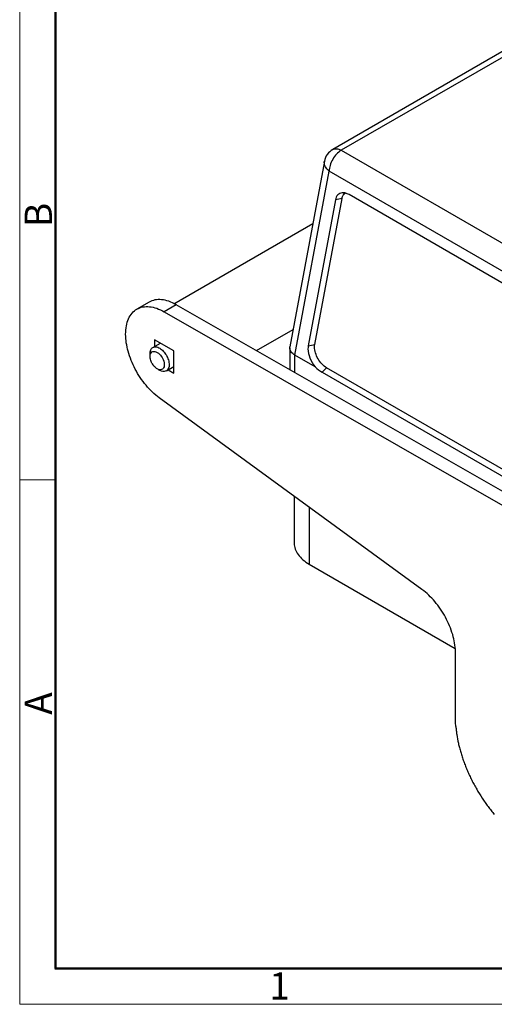
# Model space of a CAD drawing. Units: millimetres. Extents: x 1223 to 1668, y 376 to 691.
# Drawn here: x 1223 to 1292, y 376 to 520 of the extents above; entities that cross this region are included whole.
import ezdxf

# ---------------------------------------------------------------- set-up
doc = ezdxf.new("R2010")
doc.units = ezdxf.units.MM
doc.header["$LTSCALE"] = 65.395
doc.layers.get('0').update_dxf_attribs({"linetype": 'CONTINUOUS', "lineweight": 30})
doc.layers.add('图框', color=7, linetype='CONTINUOUS', lineweight=20)
doc.styles.add('Romans字体', font='romans.shx', dxfattribs={"width": 0.75})

msp = doc.modelspace()

# ---------------------------------------------------------------- linework, layer by layer
for p, q in [((1296.987, 516.993), (1268.703, 500.664)), ((1298.237, 516.87), (1269.953, 500.54)), ((1269.953, 500.54), (1336.972, 461.847)), ((1267.496, 498.957), (1262.428, 471.776)), ((1263.169, 470.572), (1268.185, 497.478)), ((1335.204, 458.786), (1268.185, 497.478)), ((1269.112, 493.307), (1265.126, 471.929)), ((1266.086, 472.135), (1270.072, 493.512)), ((1270.072, 493.512), (1269.112, 493.307)), ((1271.1, 494.051), (1270.821, 494.19)), ((1332.29, 458.724), (1271.1, 494.051)), ((1245.446, 478.093), (1265.796, 489.842)), ((1241.832, 478.316), (1240.064, 477.295)), ((1245.813, 477.93), (1244.046, 476.91)), ((1307.731, 442.483), (1245.813, 477.93)), ((1244.046, 476.91), (1305.963, 441.462)), ((1257.538, 471.218), (1262.901, 474.314)), ((1242.649, 472.816), (1242.65, 471.831)), ((1245.477, 471.185), (1242.649, 472.816)), ((1242.387, 471.679), (1243.503, 472.323)), ((1262.413, 471.616), (1262.428, 471.775)), ((1262.413, 471.616), (1262.423, 468.421)), ((1265.126, 471.929), (1266.086, 472.135)), ((1242.005, 470.444), (1241.978, 470.775)), ((1241.978, 470.444), (1241.978, 470.775)), ((1241.998, 470.12), (1241.979, 470.369)), ((1245.48, 467.918), (1245.477, 471.185)), ((1263.159, 468), (1263.169, 470.572)), ((1266.126, 468.864), (1263.169, 470.572)), ((1243.225, 468.466), (1243.019, 468.562)), ((1243.215, 468.448), (1243.375, 468.356)), ((1243.392, 468.425), (1243.225, 468.466)), ((1243.532, 468.42), (1243.392, 468.425)), ((1244.362, 468.258), (1245.479, 468.903)), ((1267.822, 468.702), (1267.162, 468.045)), ((1336.982, 428.773), (1267.822, 468.702)), ((1243.648, 468.23), (1243.375, 468.356)), ((1244.625, 468.41), (1245.48, 467.918)), ((1267.162, 468.045), (1336.323, 428.116)), ((1281.764, 436.262), (1243.329, 464.315)), ((1263.081, 449.899), (1263.081, 443.022)), ((1265.277, 448.295), (1265.277, 439.961)), ((1265.277, 439.961), (1286.62, 427.638)), ((1286.687, 417.313), (1286.677, 427.179)), ((1286.692, 416.769), (1286.687, 417.313)), ((1286.727, 416.201), (1286.692, 416.769))]:
    msp.add_line(p, q)
for centre, radius, start, end in [((1269.953, 498.498), 2.5, 120.00426, 169.43822), ((1270.973, 493.565), 0.833, 119.9468, 124.10101), ((1262.797, 468.403), 0.374, 158.82514, 177.54963), ((1302.965, 417.473), 16.288, 184.48011, 186.55316), ((1304.432, 417.638), 17.764, 186.5398, 188.50634), ((1305.815, 417.895), 19.169, 188.65438, 192.47841), ((1307.076, 418.191), 20.465, 192.52704, 194.39741), ((1308.115, 418.453), 21.537, 194.38359, 196.2062), ((1308.96, 418.723), 22.423, 196.26664, 198.05916), ((1309.814, 418.993), 23.318, 198.03905, 199.79781), ((1310.546, 419.279), 24.104, 199.84918, 201.58201), ((1311.242, 419.543), 24.848, 201.55699, 203.26302), ((1311.79, 419.801), 25.454, 203.30853, 204.99506), ((1312.254, 420.003), 25.96, 204.96828, 206.63743), ((1312.549, 420.172), 26.299, 206.67798, 208.33678), ((1312.83, 420.304), 26.61, 208.29895, 209.94398), ((1313.018, 420.429), 26.835, 209.97456, 213.2364), ((1312.386, 420.026), 26.085, 213.25705, 214.92707), ((1312.69, 420.182), 26.423, 214.82828, 216.45913), ((1313.519, 420.804), 27.46, 216.47366, 218.01845), ((1311.599, 419.397), 25.081, 218.18714, 219.87793)]:
    msp.add_arc(centre, radius, start, end)
msp.add_ellipse((1266.729, 470.295), major_axis=(-1.908, 2.422), ratio=0.4543811, start_param=-4.4664488, end_param=-3.9912579)
for points, knots in [([(1269.953, 500.54), (1269.702, 500.395), (1269.227, 499.995), (1268.673, 499.237), (1268.294, 498.378), (1268.185, 497.767), (1268.185, 497.478)], [0, 0, 0, 0, 0.2374544, 0.5003098, 0.7630141, 1, 1, 1, 1]), ([(1268.703, 500.664), (1268.786, 500.711), (1268.975, 500.78), (1269.417, 500.791), (1269.746, 500.659), (1269.953, 500.54)], [0, 0, 0, 0, 0.2184461, 0.4522827, 1, 1, 1, 1]), ([(1267.553, 498.315), (1267.534, 498.368), (1267.473, 498.575), (1267.466, 498.799), (1267.496, 498.957)], [0, 0, 0, 0, 0.2590124, 1, 1, 1, 1]), ([(1268.185, 497.478), (1268.111, 497.538), (1267.849, 497.772), (1267.639, 498.073), (1267.553, 498.315)], [0, 0, 0, 0, 0.2706274, 1, 1, 1, 1]), ([(1270.084, 494.322), (1269.965, 494.311), (1269.729, 494.251), (1269.315, 493.948), (1269.16, 493.566), (1269.112, 493.307)], [0, 0, 0, 0, 0.2394528, 0.4743153, 1, 1, 1, 1]), ([(1270.072, 493.512), (1270.079, 493.553), (1270.114, 493.706), (1270.172, 493.854), (1270.23, 493.953)], [0, 0, 0, 0, 0.2649055, 1, 1, 1, 1]), ([(1270.821, 494.19), (1270.758, 494.216), (1270.523, 494.302), (1270.266, 494.339), (1270.084, 494.322)], [0, 0, 0, 0, 0.272112, 1, 1, 1, 1]), ([(1270.23, 493.953), (1270.248, 493.984), (1270.323, 494.099), (1270.422, 494.197), (1270.506, 494.254)], [0, 0, 0, 0, 0.2602748, 1, 1, 1, 1]), ([(1245.813, 477.93), (1245.464, 478.131), (1244.768, 478.459), (1243.7, 478.714), (1242.698, 478.687), (1242.095, 478.467), (1241.832, 478.316)], [0, 0, 0, 0, 0.2895841, 0.5488082, 0.7820416, 1, 1, 1, 1]), ([(1238.407, 473.628), (1238.407, 474.034), (1238.468, 474.806), (1238.78, 475.866), (1239.306, 476.727), (1239.8, 477.142), (1240.064, 477.295)], [0, 0, 0, 0, 0.2898211, 0.5491302, 0.7822686, 1, 1, 1, 1]), ([(1240.064, 477.295), (1240.327, 477.447), (1240.93, 477.666), (1241.932, 477.693), (1243.001, 477.439), (1243.696, 477.11), (1244.046, 476.91)], [0, 0, 0, 0, 0.2179584, 0.4511918, 0.7104159, 1, 1, 1, 1]), ([(1243.329, 464.315), (1242.613, 464.836), (1241.282, 466.131), (1239.737, 468.453), (1238.699, 470.999), (1238.408, 472.782), (1238.407, 473.628)], [0, 0, 0, 0, 0.2448172, 0.5075519, 0.7662357, 1, 1, 1, 1]), ([(1241.978, 470.775), (1241.978, 470.964), (1242.024, 471.314), (1242.254, 471.602), (1242.387, 471.679)], [0, 0, 0, 0, 0.5508807, 1, 1, 1, 1]), ([(1242.387, 471.679), (1242.486, 471.736), (1242.733, 471.8), (1242.979, 471.751), (1243.102, 471.708)], [0, 0, 0, 0, 0.4664492, 1, 1, 1, 1]), ([(1243.102, 471.708), (1243.3, 471.639), (1243.695, 471.394), (1244.18, 470.868), (1244.556, 470.218), (1244.707, 469.734), (1244.744, 469.493)], [0, 0, 0, 0, 0.2197064, 0.4752808, 0.7443345, 1, 1, 1, 1]), ([(1263.169, 470.572), (1263.057, 470.636), (1262.852, 470.777), (1262.608, 471.033), (1262.451, 471.315), (1262.414, 471.519), (1262.414, 471.616)], [0, 0, 0, 0, 0.2891829, 0.5492637, 0.7824669, 1, 1, 1, 1]), ([(1265.126, 471.929), (1265.12, 471.895), (1265.098, 471.755), (1265.089, 471.612), (1265.089, 471.504)], [0, 0, 0, 0, 0.2403608, 1, 1, 1, 1]), ([(1265.089, 471.504), (1265.089, 471.047), (1265.318, 470.091), (1265.81, 469.252), (1266.126, 468.864)], [0, 0, 0, 0, 0.4775368, 1, 1, 1, 1]), ([(1266.054, 471.764), (1266.054, 471.796), (1266.056, 471.92), (1266.069, 472.044), (1266.086, 472.135)], [0, 0, 0, 0, 0.2598484, 1, 1, 1, 1]), ([(1267.822, 468.702), (1267.571, 468.847), (1267.096, 469.247), (1266.541, 470.004), (1266.162, 470.863), (1266.054, 471.474), (1266.054, 471.764)], [0, 0, 0, 0, 0.2372524, 0.4999991, 0.7627463, 1, 1, 1, 1]), ([(1241.978, 470.369), (1241.979, 470.503), (1242.011, 470.752), (1242.164, 470.962), (1242.255, 471.024)], [0, 0, 0, 0, 0.5493598, 1, 1, 1, 1]), ([(1242.314, 469.288), (1242.274, 469.354), (1242.131, 469.615), (1242.033, 469.902), (1241.998, 470.12)], [0, 0, 0, 0, 0.259267, 1, 1, 1, 1]), ([(1242.255, 471.024), (1242.33, 471.074), (1242.524, 471.135), (1242.72, 471.097), (1242.818, 471.063)], [0, 0, 0, 0, 0.4659095, 1, 1, 1, 1]), ([(1242.818, 471.063), (1242.965, 471.012), (1243.261, 470.829), (1243.744, 470.305), (1243.987, 469.776), (1244.044, 469.409)], [0, 0, 0, 0, 0.2205083, 0.4770035, 1, 1, 1, 1]), ([(1243.019, 468.561), (1242.952, 468.601), (1242.672, 468.795), (1242.45, 469.065), (1242.314, 469.288)], [0, 0, 0, 0, 0.2297222, 1, 1, 1, 1]), ([(1244.044, 469.409), (1244.064, 469.283), (1244.077, 469.045), (1243.997, 468.719), (1243.806, 468.484), (1243.622, 468.426), (1243.532, 468.42)], [0, 0, 0, 0, 0.3062146, 0.5644319, 0.7847885, 1, 1, 1, 1]), ([(1244.744, 469.493), (1244.766, 469.358), (1244.784, 469.101), (1244.732, 468.74), (1244.595, 468.445), (1244.444, 468.306), (1244.362, 468.258)], [0, 0, 0, 0, 0.2994164, 0.5632241, 0.7925374, 1, 1, 1, 1]), ([(1244.362, 468.258), (1244.264, 468.201), (1244.016, 468.138), (1243.771, 468.187), (1243.648, 468.23)], [0, 0, 0, 0, 0.4664492, 1, 1, 1, 1]), ([(1263.081, 443.022), (1263.081, 442.737), (1263.186, 442.141), (1263.638, 441.312), (1264.351, 440.562), (1264.948, 440.151), (1265.277, 439.961)], [0, 0, 0, 0, 0.2177723, 0.4509274, 0.7102218, 1, 1, 1, 1]), ([(1286.677, 427.179), (1286.652, 428.013), (1286.331, 429.757), (1285.286, 432.24), (1283.762, 434.495), (1282.461, 435.753), (1281.764, 436.262)], [0, 0, 0, 0, 0.2358159, 0.4945389, 0.756193, 1, 1, 1, 1])]:
    msp.add_open_spline(points, degree=3, knots=knots)
at = {"layer": '图框', "color": 1, "lineweight": 18}
for p, q in [((1222.905, 690.535), (1222.905, 375.535)), ((1222.905, 375.535), (1668.403, 375.535))]:
    msp.add_line(p, q, dxfattribs=at)
at = {"layer": '图框', "lineweight": 50}
for p, q in [((1228.155, 380.759), (1228.155, 667.264)), ((1228.068, 380.785), (1663.179, 380.785))]:
    msp.add_line(p, q, dxfattribs=at)
at = {"layer": '图框', "color": 6}
msp.add_line((1228.155, 452.304), (1222.905, 452.304), dxfattribs=at)

# ---------------------------------------------------------------- texts
at = {"layer": '图框', "color": 6, "char_height": 3.978, "width": 3.83687, "attachment_point": 1, "rotation": 90, "style": 'Romans字体'}
for s, insert in [('B', (1223.642, 489.295)), ('A', (1223.642, 417.917))]:
    msp.add_mtext(s, dxfattribs=dict(at, insert=insert))
at = {"layer": '图框', "color": 6, "insert": (1259.426, 380.21), "char_height": 3.978, "width": 3.83687, "attachment_point": 1, "style": 'Romans字体'}
msp.add_mtext('1', dxfattribs=at)

doc.saveas('drawing.dxf')
